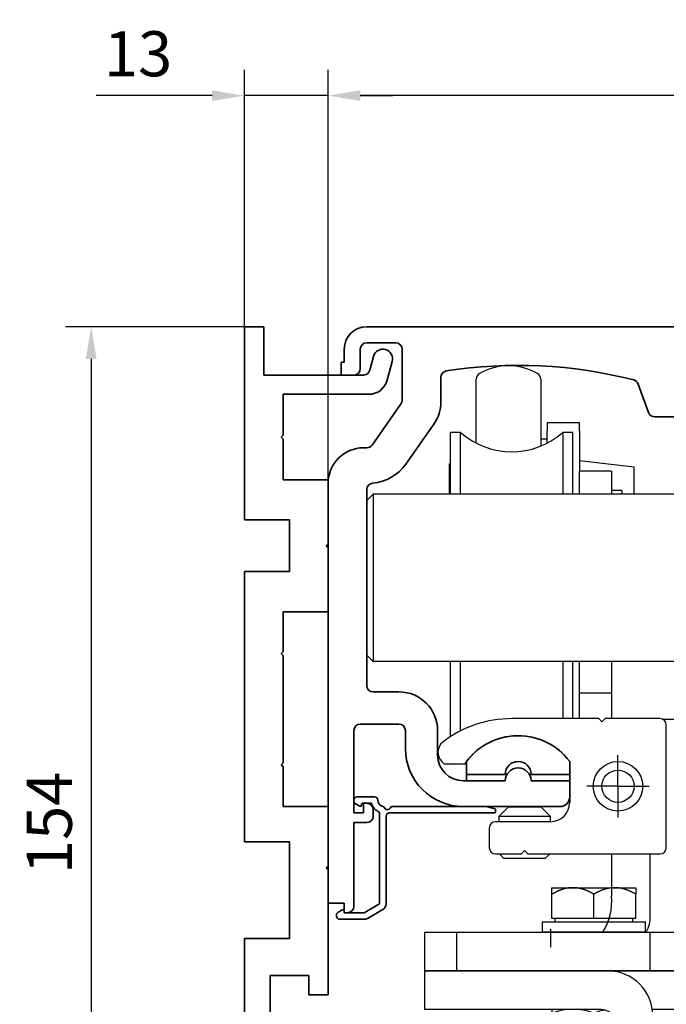
# Model space of a CAD drawing. Units: millimetres. Extents: x 4604 to 6018, y 2699 to 11403.
# Drawn here: x 4713 to 4813, y 8048 to 8201 of the extents above; entities that cross this region are included whole.
import ezdxf

# ---------------------------------------------------------------- set-up
doc = ezdxf.new("R2010")
doc.units = ezdxf.units.MM
doc.linetypes.add('BLOCK Justierzwischenbügel$0$MITTEX2', pattern=[4, 2.5, -0.5, 0.5, -0.5])
doc.linetypes.add('XREF ANTRIEB TST Flex Green ES 200$0$MITTEX2', pattern=[4, 2.5, -0.5, 0.5, -0.5])
for name, color, linetype in [('BLOCK 255316 Antriebsprofil TST$0$Konstruktion', 31, 'Continuous'), ('BLOCK Justierzwischenbügel$0$03_Mittellinie', 1, 'BLOCK Justierzwischenbügel$0$MITTEX2'), ('BLOCK Justierzwischenbügel$0$10_ES200-Antrieb', 5, 'Continuous'), ('BLOCK_32557500120_mounting extrusion 150$0$BLOCK_32557500120_mounting extrusion 150', 3, 'Continuous'), ('Duenn', 7, 'Continuous'), ('Konstruktion', 31, 'Continuous'), ('Mass', 7, 'Continuous'), ('XREF ANTRIEB TST Flex Green ES 200$0$03_Mittellinie', 1, 'XREF ANTRIEB TST Flex Green ES 200$0$MITTEX2'), ('XREF ANTRIEB TST Flex Green ES 200$0$10_ES200-Antrieb', 5, 'Continuous'), ('XREF ANTRIEB TST Flex Green ES 200$0$XREF ANTRIEB TST Flex Green ES 200', 5, 'Continuous')]:
    doc.layers.add(name, color=color, linetype=linetype)
doc.layers.add('XREF ANTRIEB TST Flex Green ES 200$0$01_Blockfang', color=2, linetype='Continuous', plot=False)
doc.styles.add('Bemassungstext (DORMA)', font='isocpeur.ttf')
doc.dimstyles.new('DORMA_M', dxfattribs={"dimtxt": 3.5, "dimasz": 2.5, "dimexe": 2, "dimexo": 0, "dimgap": 1.5, "dimtad": 1, "dimdec": 8, "dimtxsty": 'Bemassungstext (DORMA)', "dimcen": 0.1, "dimclrt": 256, "dimadec": 8, "dimazin": 2, "dimtfac": 1, "dimtdec": 8, "dimtmove": 0, "dimatfit": 3, "dimfxl": 1, "dimtolj": 1, "dimarcsym": 0})

# ---------------------------------------------------------------- blocks, each defined once
blk = doc.blocks.new('*D194')
at = {"layer": 'Mass', "color": 0, "lineweight": -2, "transparency": 16777216}
for p, q in [((4760.81, 8129.63), (4760.81, 8193.25)), ((5012.3, 8147.38), (5012.3, 8193.25)), ((5007.3, 8189.25), (4765.81, 8189.25))]:
    blk.add_line(p, q, dxfattribs=at)
at = {"layer": 'Mass', "color": 0, "transparency": 16777216}
for points in [[(4765.81, 8190.08), (4765.81, 8188.42), (4760.81, 8189.25)], [(5007.3, 8190.08), (5007.3, 8188.42), (5012.3, 8189.25)]]:
    blk.add_solid(points, dxfattribs=at)
at = {"layer": 'Mass', "transparency": 16777216, "insert": (4886.56, 8196.45), "char_height": 7, "attachment_point": 5, "style": 'Bemassungstext (DORMA)'}
blk.add_mtext('\\A1;251,5', dxfattribs=at)
blk = doc.blocks.new('*D195')
at = {"layer": 'Mass', "color": 0, "lineweight": -2, "transparency": 16777216}
for p, q in [((4747.81, 8153.38), (4747.81, 8193.25)), ((4760.81, 8127.87), (4760.81, 8193.25)), ((4742.81, 8189.25), (4724.81, 8189.25)), ((4760.81, 8189.25), (4747.81, 8189.25)), ((4765.81, 8189.25), (4770.81, 8189.25))]:
    blk.add_line(p, q, dxfattribs=at)
at = {"layer": 'Mass', "color": 0, "transparency": 16777216}
for points in [[(4742.81, 8190.08), (4742.81, 8188.42), (4747.81, 8189.25)], [(4765.81, 8190.08), (4765.81, 8188.42), (4760.81, 8189.25)]]:
    blk.add_solid(points, dxfattribs=at)
at = {"layer": 'Mass', "transparency": 16777216, "insert": (4731.31, 8195.75), "char_height": 7, "attachment_point": 5, "style": 'Bemassungstext (DORMA)'}
blk.add_mtext('\\A1;13', dxfattribs=at)
blk = doc.blocks.new('BLOCK 255316 Antriebsprofil TST$0$255316 Antriebsprofil')
at = {"color": 5, "linetype": 'Continuous', "lineweight": 35}
for p, q in [((85.5, 7.5), (4, 7.5)), ((4, 5), (8.5, 5)), ((0.5, 4), (0.5, 2)), ((3, 1), (3, 4)), ((9.5, 4), (9.5, -3.87)), ((0.5, 2), (0, 2)), ((0, 2), (0, 0)), ((0, 0), (2, 0)), ((15.5, -4.19), (15.5, -0.36)), ((46.14, -1.4), (47.76, -5.84)), ((9.32, -4.45), (4.82, -10.87)), ((10.08, -13.82), (14.41, -7.63)), ((48.7, -6.5), (54.5, -6.5)), ((4, -11.3), (3.5, -11.3)), ((-2, -16.8), (-2, -82)), ((4, -48.2), (4, -17.78)), ((9, -49.2), (5, -49.2)), ((3, -54.2), (9, -54.2)), ((2, -68), (2, -55.2)), ((10, -55.2), (10, -58)), ((15, -59), (15, -55.2)), ((25.5, -63), (19, -63)), ((35.5, -63), (29.5, -63)), ((35.5, -65.5), (35.5, -63)), ((4, -66.5), (3.5, -66.5)), ((3.5, -66.5), (3.5, -68)), ((19, -67), (34, -67)), ((3.5, -68), (2, -68)), ((5, -68.5), (5, -67.5)), ((2, -82.5), (2, -69.5)), ((2, -69.5), (4, -69.5)), ((-2, -82), (0.5, -82)), ((0.5, -82), (0.5, -83.5)), ((0.5, -83.5), (1, -83.5))]:
    blk.add_line(p, q, dxfattribs=at)
for centre, radius, start, end in [((4, 4), 3.5, 90, 180), ((4, 4), 1, 90, 180), ((8.5, 4), 1, 0, 90), ((2, 1), 1, 270, 0), ((16.5, -0.36), 1, 98.9127, 180), ((27.5, -70.5), 72, 75.5605, 98.9127), ((45.2, -1.74), 1, 20, 75.5605), ((8.5, -3.87), 1, 325, 0), ((9.5, -4.19), 6, 325, 0), ((48.7, -5.5), 1, 200, 270), ((3.5, -16.8), 5.5, 90, 180), ((4, -10.3), 1, 270, 325), ((4.34, -9.81), 7, 274.7023, 325), ((5, -17.78), 1, 94.7023, 180), ((5, -48.2), 1, 180, 270), ((9, -55.2), 6, 0, 90), ((3, -55.2), 1, 90, 180), ((9, -55.2), 1, 360, 90), ((19, -58), 9, 180, 270), ((19, -59), 4, 180, 270), ((27.5, -63), 2, 0, 180), ((34, -65.5), 1.5, 270, 0), ((4, -67.5), 1, 0, 90), ((4, -68.5), 1, 270, 0), ((1, -82.5), 1, 270, 0)]:
    blk.add_arc(centre, radius, start, end, dxfattribs=at)
blk = doc.blocks.new('BLOCK 255316 Antriebsprofil TST$0$18409101120 Daemmlage')
at = {"color": 5, "linetype": 'Continuous', "lineweight": 35}
for p, q in [((-8, -1), (-8, -2)), ((-2, -1), (-8, -1)), ((8, -1), (2, -1)), ((8, -2), (8, -1)), ((-8, -2), (-2, -2)), ((2, -2), (8, -2))]:
    blk.add_line(p, q, dxfattribs=at)
for centre in [(0, -1), (0, -2)]:
    blk.add_arc(centre, 2, 0, 180, dxfattribs=at)
blk = doc.blocks.new('BLOCK 255316 Antriebsprofil TST$0$17515100120 Laufprofil')
at = {"color": 5, "linetype": 'Continuous', "lineweight": 35}
for p, q in [((-8, 0), (-8, -2)), ((8, -2), (8, 0)), ((-8, -2), (-2, -2)), ((2, -2), (8, -2))]:
    blk.add_line(p, q, dxfattribs=at)
for centre, radius, start, end in [((0, -6), 10, 36.8699, 143.1301), ((0, -2), 2, 0, 180)]:
    blk.add_arc(centre, radius, start, end, dxfattribs=at)
blk = doc.blocks.new('BLOCK 255316 Antriebsprofil TST$0$255060-01-1-20_LS-Abdeckung')
at = {"color": 5, "linetype": 'Continuous', "lineweight": 35}
for p, q in [((1.5, 17.5), (1.5, 17.34)), ((1.77, 16.9), (2.41, 16.56)), ((4.7, 18), (2, 18)), ((2.7, 16.73), (2.7, 16.9)), ((2.8, 17), (4.19, 17)), ((5.5, 15.56), (5.5, 1.39)), ((7, 15.5), (23.2, 15.5)), ((21.99, 16.5), (7.44, 16.5)), ((23.43, 16.12), (22.01, 16.5)), ((23.5, 15.8), (23.5, 16.02)), ((6.5, 1.39), (6.5, 15)), ((-0.29, 0.44), (-0.93, 0.1)), ((0, 0.1), (0, 0.27)), ((3.1, 0), (0.1, 0)), ((5.5, 1.39), (3.1, 0)), ((3.6, -0.87), (6, 0.52)), ((-1.2, -0.34), (-1.2, -0.5)), ((-0.7, -1), (3.1, -1))]:
    blk.add_line(p, q, dxfattribs=at)
for centre, radius, start, end in [((2, 17.5), 0.5, 90, 180), ((2, 17.34), 0.5, 180, 242), ((2.8, 16.9), 0.1, 90, 180), ((4.19, 16.9), 0.1, 16.6015, 90), ((6.2, 17.5), 2, 196.6015, 247.6073), ((4.7, 17.5), 0.5, 0, 90), ((6.2, 17.5), 1, 180, 258.8651), ((2.5, 16.73), 0.2, 242, 0), ((5.4, 15.56), 0.1, 0, 67.6073), ((5.95, 16.22), 0.3, 20.1458, 78.8651), ((6.7, 16.5), 0.5, 200.1458, 337.9757), ((7, 15), 0.5, 90, 180), ((7.44, 16.2), 0.3, 90, 157.9757), ((21.99, 16.4), 0.1, 75, 90), ((23.2, 15.8), 0.3, 270, 0), ((23.4, 16.02), 0.1, 0, 75), ((-0.7, -0.34), 0.5, 118, 180), ((-0.2, 0.27), 0.2, 0, 118), ((0.1, 0.1), 0.1, 180, 270), ((5.5, 1.39), 1, 300, 0), ((-0.7, -0.5), 0.5, 180, 270), ((3.1, 0), 1, 270, 300)]:
    blk.add_arc(centre, radius, start, end, dxfattribs=at)
blk = doc.blocks.new('BLOCK 255316 Antriebsprofil TST')
for name, p in [('BLOCK 255316 Antriebsprofil TST$0$17515100120 Laufprofil', (27.5, -60)), ('BLOCK 255316 Antriebsprofil TST$0$18409101120 Daemmlage', (27.5, -61)), ('BLOCK 255316 Antriebsprofil TST$0$255060-01-1-20_LS-Abdeckung', (0.5, -83.5))]:
    blk.add_blockref(name, p)
at = {"layer": 'BLOCK 255316 Antriebsprofil TST$0$Konstruktion'}
blk.add_blockref('BLOCK 255316 Antriebsprofil TST$0$255316 Antriebsprofil', (0, 0), dxfattribs=at)
blk = doc.blocks.new('XREF ANTRIEB TST Flex Green ES 200$0$XREF ANTRIEB TST Flex Green ES 200')
at = {"layer": 'XREF ANTRIEB TST Flex Green ES 200$0$01_Blockfang'}
blk.add_point((32.5, -86.1), dxfattribs=at)
at = {"layer": 'XREF ANTRIEB TST Flex Green ES 200$0$03_Mittellinie', "color": 1, "linetype": 'Continuous'}
for p, q in [((43, -63.85), (43, -59)), ((43, -63.85), (38.15, -63.85)), ((43, -63.85), (47.85, -63.85)), ((43, -63.85), (43, -63.85)), ((43, -63.85), (43, -63.85)), ((43, -63.85), (43, -68.7)), ((32.5, -86.1), (32.5, -88.83))]:
    blk.add_line(p, q, dxfattribs=at)
at = {"layer": 'XREF ANTRIEB TST Flex Green ES 200$0$10_ES200-Antrieb'}
for p, q in [((21, -10.53), (21, -0.65)), ((31, -0.65), (31, -11.03)), ((37, -7.43), (32, -7.43)), ((32, -7.43), (32, -8.67)), ((37, -8.67), (37, -7.43)), ((17, -18.5), (17, -8.92)), ((18.56, -8.92), (17, -8.92)), ((18.56, -18.5), (18.56, -8.92)), ((32, -10.54), (32, -8.67)), ((34.44, -8.92), (34.44, -18.5)), ((36, -8.92), (34.44, -8.92)), ((36, -18.5), (36, -8.92)), ((37, -8.67), (37, -14.92)), ((31, -9.92), (32, -9.92)), ((17, -13.72), (16.8, -13.92)), ((45.5, -14.3), (37, -13.35)), ((16.8, -13.92), (16.8, -18.5)), ((42, -14.92), (37, -14.92)), ((37, -16.92), (37, -14.92)), ((42, -14.92), (42, -16.92)), ((45.5, -18.5), (45.5, -14.3)), ((37, -18.5), (37, -16.92)), ((42, -16.92), (42, -18.5)), ((43.6, -17.92), (42, -17.92)), ((43.6, -17.92), (43.6, -18.5)), ((5, -18.5), (4, -19.5)), ((4, -43.5), (4, -19.5)), ((5, -18.5), (5, -44.5)), ((76, -18.5), (5, -18.5)), ((5, -44.5), (4, -43.5)), ((76, -44.5), (5, -44.5)), ((17, -56.16), (17, -44.5)), ((18.56, -55.29), (18.56, -44.5)), ((34.44, -44.5), (34.44, -53.35)), ((36, -53.35), (36, -44.5)), ((37, -49.42), (37, -44.5)), ((42, -44.5), (42, -47.42)), ((42, -47.42), (42, -49.42)), ((37, -53.36), (37, -49.42)), ((42, -49.42), (37, -49.42)), ((42, -49.42), (42, -53.36)), ((40, -53.35), (26.5, -53.35)), ((40.5, -53.85), (40, -53.35)), ((41, -53.35), (40.5, -53.85)), ((49.5, -53.35), (41, -53.35)), ((49.86, -53.42), (54.5, -53.42)), ((50.5, -69.35), (50.5, -54.35)), ((15.63, -59.99), (16, -60.35)), ((16, -60.35), (19.25, -60.35)), ((35.5, -61.89), (35.5, -63)), ((35.5, -63), (35.5, -65.5)), ((35.5, -65.5), (35.5, -66.35)), ((26, -67.05), (24.5, -68.55)), ((26, -67.05), (31, -67.05)), ((32.5, -68.55), (31, -67.05)), ((32.5, -68.55), (24.5, -68.55)), ((24.5, -68.55), (24.5, -69.35)), ((32.5, -69.35), (32.5, -68.55)), ((32.5, -69.35), (24, -69.35)), ((50.5, -73.35), (50.5, -69.35)), ((23, -70.35), (23, -73.35)), ((24, -74.35), (28, -74.35)), ((24.6, -74.35), (25.3, -75.05)), ((28, -74.35), (28.5, -73.85)), ((28.5, -73.85), (29, -74.35)), ((29, -74.35), (49.5, -74.35)), ((31.7, -75.05), (32.4, -74.35)), ((42, -74.36), (42, -74.36)), ((42.01, -74.3), (42.01, -80.9)), ((48.01, -83.96), (48.01, -74.35)), ((31.7, -75.05), (25.3, -75.05)), ((18, -92.5), (18, -86.5)), ((48, -92.5), (48, -86.5))]:
    blk.add_line(p, q, dxfattribs=at)
for points in [[(32, -8.43), (32, -8.43), (32, -8.43), (32, -8.43), (32, -8.43), (32, -8.43), (32, -8.43), (32, -8.43), (32, -8.43), (32, -8.43), (32, -8.43), (32, -8.43), (32, -8.43), (32, -8.43), (32, -8.43), (32, -8.43), (32, -8.43), (32, -8.43), (32, -8.43)], [(17, -60.72), (17, -60.72), (17, -60.72), (17, -60.72), (17, -60.72), (17, -60.72), (17, -60.72), (17, -60.72), (17, -60.72), (17, -60.72), (17, -60.72), (17, -60.72), (17, -60.72), (17, -60.72), (17, -60.72), (17, -60.72), (17, -60.72), (17, -60.72), (17, -60.72)], [(43, -92.5), (13, -92.5), (13, -86.5), (41, -86.5)], [(41, -86.5), (53, -86.5), (53, -92.5), (41, -92.5)]]:
    blk.add_lwpolyline(points, dxfattribs=at)
blk.add_lwpolyline([(16.8, -14.93), (16.8, -14.93), (16.8, -14.93), (16.8, -14.93), (16.8, -14.93), (16.8, -14.93, 0), (16.8, -14.93), (16.8, -14.93), (16.8, -14.93), (16.8, -14.93), (16.8, -14.93), (16.8, -14.93), (16.8, -14.93), (16.8, -14.93), (16.8, -14.93), (16.8, -14.93), (16.8, -14.93), (16.8, -14.93), (16.8, -14.93)], format="xyb", dxfattribs=at)
for radius in [3.85, 2.5]:
    blk.add_circle((43, -63.85), radius, dxfattribs=at)
for centre, radius, start, end in [((22, -0.65), 1, 120, 180), ((26, -7.57), 9, 60, 120), ((30, -0.65), 1, 0, 60), ((26.5, 0.08), 12, 228.5904, 311.4096), ((26.5, -70.85), 17.5, 90, 127.5863), ((49.5, -54.35), 1, 0, 90), ((27.5, -66), 10, 36.87, 145.6307), ((17.05, -58.57), 2, 127.5863, 225), ((9.78, -60.94), 25.74, 357.8793, 2.0959), ((32.5, -66.35), 3, 270, 0), ((24, -70.35), 1, 90, 180), ((24, -73.35), 1, 180, 270), ((49.5, -73.35), 1, 270, 0), ((33.05, -81.66), 8.99, 327.4495, 4.8509), ((43.52, -84.19), 4.5, 329.0887, 2.9754)]:
    blk.add_arc(centre, radius, start, end, dxfattribs=at)
blk.add_blockref('BLOCK 255316 Antriebsprofil TST', (0, 0))
blk = doc.blocks.new('XREF ANTRIEB TST Flex Green ES 200')
at = {"layer": 'XREF ANTRIEB TST Flex Green ES 200$0$XREF ANTRIEB TST Flex Green ES 200'}
blk.add_blockref('XREF ANTRIEB TST Flex Green ES 200$0$XREF ANTRIEB TST Flex Green ES 200', (-0.5, -2), dxfattribs=at)
blk = doc.blocks.new('*D197')
at = {"layer": 'Mass', "color": 0, "lineweight": -2, "transparency": 16777216}
for p, q in [((4747.81, 8153.38), (4720.03, 8153.38)), ((4724.03, 8148.38), (4724.03, 8004.33)), ((4747.81, 7999.33), (4720.03, 7999.33))]:
    blk.add_line(p, q, dxfattribs=at)
at = {"layer": 'Mass', "color": 0, "transparency": 16777216}
for points in [[(4723.19, 8148.38), (4724.86, 8148.38), (4724.03, 8153.38)], [(4723.19, 8004.33), (4724.86, 8004.33), (4724.03, 7999.33)]]:
    blk.add_solid(points, dxfattribs=at)
at = {"layer": 'Mass', "transparency": 16777216, "insert": (4717.53, 8076.35), "char_height": 7, "attachment_point": 5, "rotation": 90, "style": 'Bemassungstext (DORMA)'}
blk.add_mtext('\\A1;154', dxfattribs=at)
blk = doc.blocks.new('BLOCK Justierzwischenbügel$0$Aufhaengung')
at = {"layer": 'BLOCK Justierzwischenbügel$0$03_Mittellinie'}
blk.add_line((-2.25, -50), (-2.25, -48.07), dxfattribs=at)
at = {"layer": 'BLOCK Justierzwischenbügel$0$10_ES200-Antrieb'}
for p, q in [((-6.5, 6.9), (-3.25, 6.9)), ((-6.5, 5.89), (-6.5, 6.9)), ((-3.25, 6.9), (3.25, 6.9)), ((3.25, 6.9), (6.5, 6.9)), ((6.5, 6.9), (6.5, 5.89)), ((-6.5, 2.13), (-6.5, 5.89)), ((0, 2.13), (0, 5.89)), ((6.5, 2.13), (6.5, 5.89)), ((-8, 1.6), (8, 1.6)), ((-8, 1.6), (-8, 0)), ((0, 2.13), (-6.5, 2.13)), ((-6.45, 2.13), (-6.45, 2.13)), ((-6.06, 2.13), (-6.45, 2.13)), ((-6.06, 2.13), (-6.06, 1.6)), ((6.5, 2.13), (0, 2.13)), ((6.06, 1.6), (6.06, 2.13)), ((8, 0), (8, 1.6)), ((8, 0), (-8, 0)), ((1.15, -12), (-6.5, -12)), ((-6.5, -12), (-6.5, -18.8)), ((0, -12.56), (0, -18.24)), ((9.15, -48.4), (9.15, -13)), ((3.15, -14), (3.15, -43.1)), ((-6.5, -18.8), (3.15, -18.8)), ((-4, -18.8), (-4, -21.31)), ((-3.32, -21.99), (-3.32, -18.8)), ((-4, -21.31), (-3.32, -21.99)), ((-4, -21.31), (3.15, -21.31)), ((-3.32, -21.99), (3.15, -21.99)), ((-21.25, -56), (-21.25, -50)), ((8.75, -56), (8.75, -50))]:
    blk.add_line(p, q, dxfattribs=at)
for points in [[(-3.25, 6.9), (-3.3, 6.9, 0.002567), (-3.35, 6.9, 0.002565), (-3.4, 6.9, 0.002563), (-3.45, 6.9, 0.002561), (-3.5, 6.89, 0.002557), (-3.55, 6.89, 0.002553), (-3.6, 6.89, 0.002548), (-3.65, 6.88, 0.002542), (-3.7, 6.88, 0.002535), (-3.75, 6.87, 0.002528), (-3.8, 6.87, 0.002519), (-3.86, 6.86, 0.002511), (-3.91, 6.86, 0.0025), (-3.96, 6.85, 0.00249), (-4.01, 6.84, 0.002478), (-4.06, 6.83, 0.002467), (-4.11, 6.82, 0.002454), (-4.16, 6.82, 0.002441), (-4.21, 6.81, 0.002426), (-4.26, 6.8, 0.002412), (-4.32, 6.78, 0.002396), (-4.37, 6.77, 0.002381), (-4.42, 6.76, 0.002364), (-4.47, 6.75, 0.002348), (-4.52, 6.74, 0.002329), (-4.58, 6.72, 0.002312), (-4.63, 6.71, 0.002293), (-4.68, 6.69, 0.002275), (-4.73, 6.68, 0.002255), (-4.79, 6.66, 0.002236), (-4.84, 6.65, 0.002215), (-4.89, 6.63, 0.002196), (-4.95, 6.61, 0.002174), (-5, 6.59, 0.002154), (-5.05, 6.57, 0.002131), (-5.11, 6.56, 0.002111), (-5.16, 6.54, 0.002088), (-5.22, 6.51, 0.002067), (-5.27, 6.49, 0.002044), (-5.33, 6.47, 0.002023), (-5.38, 6.45, 0.001999), (-5.44, 6.43, 0.001976), (-5.49, 6.4, 0.001954), (-5.55, 6.38, 0.001936), (-5.61, 6.35, 0.001906), (-5.66, 6.33, 0.001873), (-5.72, 6.3, 0.001865), (-5.78, 6.27, 0.001882), (-5.84, 6.25, 0.001802), (-5.9, 6.22, 0.001659), (-5.95, 6.19, 0.001814), (-6.01, 6.16, 0.002141), (-6.07, 6.13, 0.001587), (-6.13, 6.1, 0.000517), (-6.19, 6.07, 0.002226), (-6.25, 6.03, 0.003729), (-6.36, 5.97, 0.001761), (-6.5, 5.89, 0.000915)], [(0, 5.89), (-0.06, 5.93, 0.001548), (-0.12, 5.97, 0.001586), (-0.19, 6, 0.001616), (-0.25, 6.03, 0.001633), (-0.31, 6.07, 0.001655), (-0.37, 6.1, 0.001678), (-0.43, 6.13, 0.001703), (-0.49, 6.16, 0.001724), (-0.55, 6.19, 0.001748), (-0.6, 6.22, 0.00177), (-0.66, 6.25, 0.001794), (-0.72, 6.27, 0.001816), (-0.78, 6.3, 0.00184), (-0.84, 6.33, 0.001862), (-0.89, 6.35, 0.001886), (-0.95, 6.38, 0.001908), (-1.01, 6.4, 0.001932), (-1.06, 6.43, 0.001954), (-1.12, 6.45, 0.001978), (-1.17, 6.47, 0.001999), (-1.23, 6.49, 0.002023), (-1.28, 6.51, 0.002044), (-1.34, 6.54, 0.002068), (-1.39, 6.56, 0.002089), (-1.45, 6.57, 0.002111), (-1.5, 6.59, 0.002132), (-1.55, 6.61, 0.002154), (-1.61, 6.63, 0.002174), (-1.66, 6.65, 0.002196), (-1.71, 6.66, 0.002215), (-1.77, 6.68, 0.002236), (-1.82, 6.69, 0.002255), (-1.87, 6.71, 0.002275), (-1.92, 6.72, 0.002293), (-1.98, 6.74, 0.002313), (-2.03, 6.75, 0.00233), (-2.08, 6.76, 0.002348), (-2.13, 6.77, 0.002364), (-2.18, 6.78, 0.002381), (-2.24, 6.8, 0.002397), (-2.29, 6.81, 0.002412), (-2.34, 6.82, 0.002425), (-2.39, 6.82, 0.002441), (-2.44, 6.83, 0.002458), (-2.49, 6.84, 0.002466), (-2.54, 6.85, 0.002462), (-2.59, 6.86, 0.002495), (-2.65, 6.86, 0.002556), (-2.7, 6.87, 0.002494), (-2.75, 6.87, 0.002336), (-2.8, 6.88, 0.002587), (-2.85, 6.88, 0.003092), (-2.9, 6.89, 0.002356), (-2.95, 6.89, 0.000811), (-2.99, 6.89, 0.003329), (-3.05, 6.9, 0.005748), (-3.14, 6.9, 0.002817), (-3.25, 6.9, 0.001495)], [(3.25, 6.9), (3.2, 6.9, 0.002567), (3.15, 6.9, 0.002565), (3.1, 6.9, 0.002563), (3.05, 6.9, 0.002561), (3, 6.89, 0.002557), (2.95, 6.89, 0.002553), (2.9, 6.89, 0.002548), (2.85, 6.88, 0.002542), (2.8, 6.88, 0.002535), (2.75, 6.87, 0.002528), (2.7, 6.87, 0.002519), (2.64, 6.86, 0.002511), (2.59, 6.86, 0.0025), (2.54, 6.85, 0.00249), (2.49, 6.84, 0.002478), (2.44, 6.83, 0.002467), (2.39, 6.82, 0.002454), (2.34, 6.82, 0.002441), (2.29, 6.81, 0.002426), (2.24, 6.8, 0.002412), (2.18, 6.78, 0.002396), (2.13, 6.77, 0.002381), (2.08, 6.76, 0.002364), (2.03, 6.75, 0.002348), (1.98, 6.74, 0.002329), (1.92, 6.72, 0.002312), (1.87, 6.71, 0.002293), (1.82, 6.69, 0.002275), (1.77, 6.68, 0.002255), (1.71, 6.66, 0.002236), (1.66, 6.65, 0.002215), (1.61, 6.63, 0.002196), (1.55, 6.61, 0.002174), (1.5, 6.59, 0.002154), (1.45, 6.57, 0.002132), (1.39, 6.56, 0.002111), (1.34, 6.54, 0.002088), (1.28, 6.51, 0.002067), (1.23, 6.49, 0.002044), (1.17, 6.47, 0.002023), (1.12, 6.45, 0.001999), (1.06, 6.43, 0.001976), (1.01, 6.4, 0.001954), (0.95, 6.38, 0.001936), (0.89, 6.35, 0.001907), (0.84, 6.33, 0.001873), (0.78, 6.3, 0.001866), (0.72, 6.27, 0.001882), (0.66, 6.25, 0.001802), (0.6, 6.22, 0.00166), (0.55, 6.19, 0.001814), (0.49, 6.16, 0.002141), (0.43, 6.13, 0.001588), (0.37, 6.1, 0.000517), (0.31, 6.07, 0.002227), (0.25, 6.03, 0.003729), (0.14, 5.97, 0.001761), (0, 5.89, 0.000916)], [(6.5, 5.89), (6.44, 5.93, 0.001548), (6.38, 5.97, 0.001586), (6.31, 6, 0.001616), (6.25, 6.03, 0.001633), (6.19, 6.07, 0.001655), (6.13, 6.1, 0.001678), (6.07, 6.13, 0.001702), (6.01, 6.16, 0.001724), (5.95, 6.19, 0.001748), (5.9, 6.22, 0.00177), (5.84, 6.25, 0.001794), (5.78, 6.27, 0.001816), (5.72, 6.3, 0.00184), (5.66, 6.33, 0.001862), (5.61, 6.35, 0.001886), (5.55, 6.38, 0.001908), (5.49, 6.4, 0.001932), (5.44, 6.43, 0.001954), (5.38, 6.45, 0.001978), (5.33, 6.47, 0.001999), (5.27, 6.49, 0.002023), (5.22, 6.51, 0.002044), (5.16, 6.54, 0.002068), (5.11, 6.56, 0.002088), (5.05, 6.57, 0.002111), (5, 6.59, 0.002132), (4.95, 6.61, 0.002154), (4.89, 6.63, 0.002174), (4.84, 6.65, 0.002196), (4.79, 6.66, 0.002215), (4.73, 6.68, 0.002236), (4.68, 6.69, 0.002255), (4.63, 6.71, 0.002275), (4.58, 6.72, 0.002293), (4.52, 6.74, 0.002313), (4.47, 6.75, 0.00233), (4.42, 6.76, 0.002348), (4.37, 6.77, 0.002364), (4.32, 6.78, 0.002381), (4.26, 6.8, 0.002397), (4.21, 6.81, 0.002412), (4.16, 6.82, 0.002425), (4.11, 6.82, 0.002441), (4.06, 6.83, 0.002458), (4.01, 6.84, 0.002466), (3.96, 6.85, 0.002462), (3.91, 6.86, 0.002495), (3.86, 6.86, 0.002556), (3.8, 6.87, 0.002494), (3.75, 6.87, 0.002337), (3.7, 6.88, 0.002587), (3.65, 6.88, 0.003092), (3.6, 6.89, 0.002356), (3.55, 6.89, 0.000811), (3.51, 6.89, 0.00333), (3.45, 6.9, 0.005748), (3.36, 6.9, 0.002817), (3.25, 6.9, 0.001495)]]:
    blk.add_lwpolyline(points, format="xyb", dxfattribs=at)
for points in [[(1.15, -12), (-26.25, -12), (-26.25, -6), (13.75, -6), (13.75, -12), (9.08, -12)], [(-6.25, -56), (-26.25, -56), (-26.25, -50), (-6.25, -50)], [(1.75, -50), (13.75, -50), (13.75, -56), (1.75, -56)]]:
    blk.add_lwpolyline(points, dxfattribs=at)
for centre, radius, start, end in [((2.15, -13), 7, 0, 90), ((-3.25, -21.79), 9.79, 70.6115, 109.3885), ((3.25, -21.79), 9.79, 98.5249, 109.3885), ((1.15, -14), 2, 0, 90), ((-3.25, -9.01), 9.79, 250.6115, 289.3885), ((3.25, -9.01), 9.79, 250.6115, 269.4143), ((2.15, -48.4), 7, 346.7863, 0)]:
    blk.add_arc(centre, radius, start, end, dxfattribs=at)
blk = doc.blocks.new('BLOCK Justierzwischenbügel')
at = {"layer": 'BLOCK Justierzwischenbügel$0$10_ES200-Antrieb'}
blk.add_blockref('BLOCK Justierzwischenbügel$0$Aufhaengung', (0, 0), dxfattribs=at)
blk = doc.blocks.new('BLOCK_32557500120_mounting extrusion 150$0$BLOCK_32557500120_mounting extrusion 150')
at = {"layer": 'BLOCK_32557500120_mounting extrusion 150$0$BLOCK_32557500120_mounting extrusion 150', "color": 3, "linetype": 'Continuous', "lineweight": 35}
for p, q in [((0, 142.25), (0, 112.25)), ((3, 142.25), (0, 142.25)), ((3, 134.75), (3, 142.25)), ((20.05, 137.64), (19.48, 135.49)), ((22.17, 133.97), (22.95, 136.86)), ((18.51, 134.75), (3, 134.75)), ((6, 131.75), (19.28, 131.75)), ((6, 125.4), (6, 131.75)), ((5.7, 125.1), (6, 125.4)), ((6, 124.8), (5.7, 125.1)), ((6, 118.5), (6, 124.8)), ((13, 118.5), (6, 118.5)), ((13, 108.55), (13, 118.5)), ((13, 117.95), (13, 110.01)), ((0, 112.25), (7, 112.25)), ((7, 112.25), (7, 104.25)), ((12.7, 108.25), (13, 108.55)), ((13, 107.95), (12.7, 108.25)), ((13, 98), (13, 107.95)), ((0, 104.25), (0, 62.25)), ((7, 104.25), (0, 104.25)), ((6, 98), (13, 98)), ((6, 91.8), (6, 98)), ((5.7, 91.5), (6, 91.8)), ((6, 91.2), (5.7, 91.5)), ((6, 74.55), (6, 91.2)), ((5.7, 74.25), (6, 74.55)), ((6, 73.95), (5.7, 74.25)), ((6, 67.75), (6, 73.95)), ((13, 67.75), (6, 67.75)), ((13, 58.55), (13, 67.75)), ((0, 62.25), (7, 62.25)), ((7, 62.25), (7, 47.25)), ((12.7, 58.25), (13, 58.55)), ((13, 57.95), (12.7, 58.25)), ((13, 38.5), (13, 57.95)), ((0, 47.25), (0, 21.5)), ((7, 47.25), (0, 47.25)), ((4, 41.5), (10, 41.5)), ((4, 33.8), (4, 41.5)), ((10, 41.5), (10, 38.5)), ((10, 38.5), (13, 38.5)), ((3.7, 33.5), (4, 33.8)), ((4, 33.2), (3.7, 33.5)), ((4, 25.5), (4, 33.2)), ((10, 28.5), (10, 25.5)), ((13, 28.5), (10, 28.5)), ((13, 19.05), (13, 28.5)), ((10, 25.5), (4, 25.5)), ((0, 21.5), (7, 21.5)), ((7, 21.5), (7, 16)), ((12.7, 18.75), (13, 19.05)), ((13, 18.45), (12.7, 18.75)), ((13, 8.55), (13, 18.45)), ((0, 16), (0, 0)), ((7, 16), (0, 16)), ((2.5, 12), (7.5, 12)), ((2.5, 0), (2.5, 12)), ((7.5, 12), (7.5, 5.5)), ((12.7, 8.25), (13, 8.55)), ((13, 7.95), (12.7, 8.25)), ((13, 0), (13, 7.95)), ((8.5, 4.5), (9, 4.5)), ((9.5, 4), (9.5, 2)), ((0, 0), (2.5, 0)), ((7.5, 1.2), (7.5, 1.12)), ((7.59, 0.91), (8.5, 0)), ((9, 1.5), (7.8, 1.5)), ((8.5, 0), (13, 0))]:
    blk.add_line(p, q, dxfattribs=at)
for centre, radius, start, end in [((21.5, 137.25), 1.5, 345.0041, 164.9932), ((18.51, 135.75), 1, 270.0075, 344.9969), ((19.28, 134.75), 3, 269.9978, 345.0009), ((8.5, 5.5), 1, 180.0022, 269.988), ((9, 4), 0.5, 359.9933, 90.011), ((9, 2), 0.5, 270.0356, 359.9874), ((7.8, 1.2), 0.3, 89.957, 180.0302), ((7.8, 1.12), 0.3, 180.0153, 225.0172)]:
    blk.add_arc(centre, radius, start, end, dxfattribs=at)
blk = doc.blocks.new('BLOCK_32557500120_mounting extrusion 150')
at = {"layer": 'BLOCK_32557500120_mounting extrusion 150$0$BLOCK_32557500120_mounting extrusion 150'}
blk.add_blockref('BLOCK_32557500120_mounting extrusion 150$0$BLOCK_32557500120_mounting extrusion 150', (0, 0), dxfattribs=at)
blk = doc.blocks.new('XREF Pro Green HP Montageplatte 150mm')
blk.add_blockref('BLOCK_32557500120_mounting extrusion 150', (0, 11.8))

msp = doc.modelspace()

# ---------------------------------------------------------------- block references
at = {"layer": 'Duenn'}
msp.add_blockref('XREF Pro Green HP Montageplatte 150mm', (4747.813844, 7999.32775738), dxfattribs=at)
at = {"layer": 'Konstruktion'}
for name, p in [('XREF ANTRIEB TST Flex Green ES 200', (4763.31380964, 8147.87768114)), ('BLOCK Justierzwischenbügel', (4802.06342916, 8059.3774859))]:
    msp.add_blockref(name, p, dxfattribs=at)

# ---------------------------------------------------------------- dimensions: what is measured, and where the dimension line sits
at = {"layer": 'Mass'}
dim = msp.add_linear_dim(base=(4747.8138142, 8189.24909281), p1=(4760.81381074, 8127.87145692), p2=(4747.8138142, 8153.37776679), dimstyle='DORMA_M', override={"dimdec": 0}, dxfattribs=at)
dim.commit()
dim.dimension.update_dxf_attribs({"geometry": '*D195', "text_midpoint": (4731.3138142, 8195.74909281)})
dim = msp.add_linear_dim(base=(4760.81381074, 8189.24909281), p1=(5012.29670983, 8147.38421658), p2=(4760.81381074, 8129.62781925), dimstyle='DORMA_M', override={"dimdec": 1}, dxfattribs=at)
dim.commit()
dim.dimension.update_dxf_attribs({"geometry": '*D194', "text_midpoint": (4886.56379558, 8189.24909281), "dimtype": 160})
dim = msp.add_linear_dim(base=(4724.02743663, 7999.32772655), p1=(4747.8138142, 8153.37776679), p2=(4747.8138142, 7999.32772655), angle=90, dimstyle='DORMA_M', override={"dimdec": 0}, dxfattribs=at)
dim.commit()
dim.dimension.update_dxf_attribs({"geometry": '*D197', "text_midpoint": (4724.02743663, 8076.35274667), "dimtype": 160})

doc.saveas('drawing.dxf')
